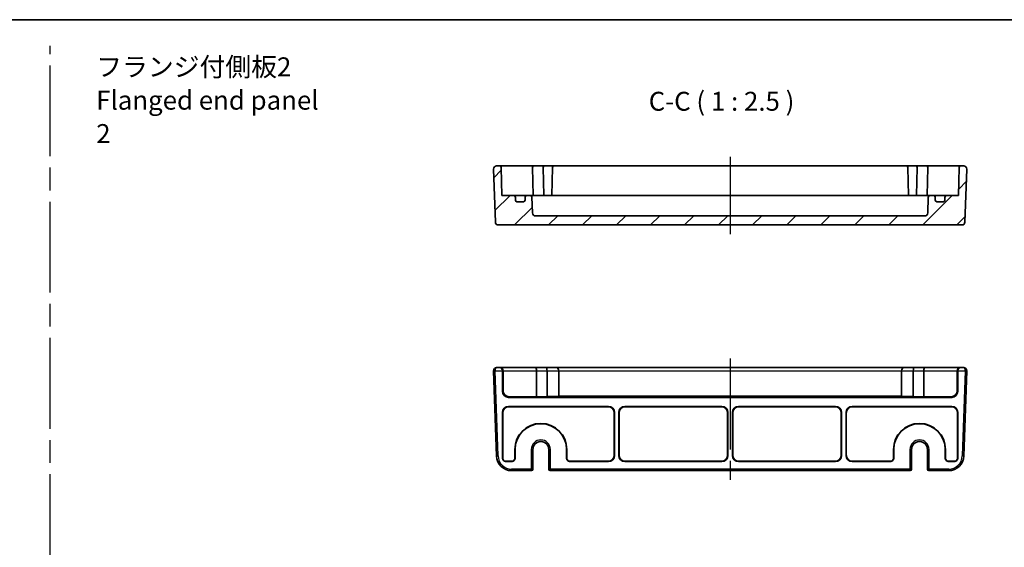
# Model space of a CAD drawing. Units: millimetres. Extents: x 36 to 4367, y 20 to 863.
# Drawn here: x 3878 to 4204, y 548 to 722 of the extents above; entities that cross this region are included whole.
import ezdxf

# ---------------------------------------------------------------- set-up
doc = ezdxf.new("R2010")
doc.units = ezdxf.units.MM
doc.header["$LTSCALE"] = 2.5
doc.linetypes.add('AM_ISO08W050', pattern=[18, 12, -1.5, 3, -1.5])
for name, color, linetype, lineweight in [('AM_7', 4, 'AM_ISO08W050', 25), ('Border (ISO)', 7, 'Continuous', 35), ('Symbol (ISO)', 7, 'Continuous', 18), ('Visible (ISO)', 7, 'Continuous', 35), ('Visible Narrow (ISO)', 7, 'Continuous', 25)]:
    doc.layers.add(name, color=color, linetype=linetype, lineweight=lineweight)
doc.layers.add('Hatch (ISO)', color=1, linetype='Continuous', lineweight=18, true_color=0xff0000)
doc.styles.add('Note Text (TK)', font='txt')

# ---------------------------------------------------------------- blocks, each defined once
blk = doc.blocks.new('図面枠 tk図枠')
at = {"layer": 'Border (ISO)'}
blk.add_line((14.5, 289), (405.5, 289), dxfattribs=at)

msp = doc.modelspace()

# ---------------------------------------------------------------- hatches: boundary and pattern name
at = {"layer": 'Hatch (ISO)'}
h = msp.add_hatch(dxfattribs=at)
h.set_pattern_fill('ANSI31', color=256, scale=63.5, style=0)
h.set_pattern_definition([(45, (3353.5, 0), (-5.61266, 5.61266), [])])
edge = h.paths.add_edge_path()
edge.add_ellipse((4177.2669, 658.7093), major_axis=(0.9994, -0.0349), ratio=1, start_angle=272, end_angle=360)
edge.add_line((4178.2663, 658.6744), (4178.4497, 663.9268))
edge.add_ellipse((4178.9494, 663.9093), major_axis=(0, 0.5), ratio=1, start_angle=0, end_angle=88, ccw=False)
edge.add_line((4178.9494, 664.4093), (4180.2326, 664.4093))
edge.add_ellipse((4180.2326, 663.9093), major_axis=(0.5, 0), ratio=1, start_angle=0, end_angle=90, ccw=False)
edge.add_line((4180.7326, 663.9093), (4180.7326, 662.9093))
edge.add_ellipse((4181.2326, 662.9093), major_axis=(0, -0.5), ratio=1, start_angle=270, end_angle=360)
edge.add_line((4181.2326, 662.4093), (4183.4326, 662.4093))
edge.add_ellipse((4183.4326, 662.9093), major_axis=(0.5, 0), ratio=1, start_angle=270, end_angle=360)
edge.add_line((4183.9326, 662.9093), (4183.9326, 663.9093))
edge.add_ellipse((4184.4326, 663.9093), major_axis=(0, 0.5), ratio=1, start_angle=0, end_angle=90, ccw=False)
edge.add_line((4184.4326, 664.4093), (4188.4326, 664.4093))
edge.add_line((4188.4326, 664.4093), (4188.5951, 673.7181))
edge.add_ellipse((4189.095, 673.7093), major_axis=(0, 0.5), ratio=1, start_angle=0, end_angle=89, ccw=False)
edge.add_line((4189.095, 674.2093), (4190.147, 674.2093))
edge.add_ellipse((4190.147, 673.2093), major_axis=(0.9994, -0.0349), ratio=1, start_angle=0, end_angle=92, ccw=False)
edge.add_line((4191.1464, 673.1744), (4190.5353, 655.6744))
edge.add_ellipse((4189.5359, 655.7093), major_axis=(0, -1), ratio=1, start_angle=0, end_angle=88, ccw=False)
edge.add_line((4189.5359, 654.7093), (4036.5292, 654.7093))
edge.add_ellipse((4036.5292, 655.7093), major_axis=(-0.9994, -0.0349), ratio=1, start_angle=0, end_angle=88, ccw=False)
edge.add_line((4035.5298, 655.6744), (4034.9187, 673.1744))
edge.add_ellipse((4035.9181, 673.2093), major_axis=(0, 1), ratio=1, start_angle=0, end_angle=92, ccw=False)
edge.add_line((4035.9181, 674.2093), (4036.9702, 674.2093))
edge.add_ellipse((4036.9702, 673.7093), major_axis=(0.4999, 0.0087), ratio=1, start_angle=0, end_angle=89, ccw=False)
edge.add_line((4037.4701, 673.7181), (4037.6326, 664.4093))
edge.add_line((4037.6326, 664.4093), (4041.6326, 664.4093))
edge.add_ellipse((4041.6326, 663.9093), major_axis=(0.5, 0), ratio=1, start_angle=0, end_angle=90, ccw=False)
edge.add_line((4042.1326, 663.9093), (4042.1326, 662.9093))
edge.add_ellipse((4042.6326, 662.9093), major_axis=(0, -0.5), ratio=1, start_angle=270, end_angle=360)
edge.add_line((4042.6326, 662.4093), (4044.8326, 662.4093))
edge.add_ellipse((4044.8326, 662.9093), major_axis=(0.5, 0), ratio=1, start_angle=270, end_angle=360)
edge.add_line((4045.3326, 662.9093), (4045.3326, 663.9093))
edge.add_ellipse((4045.8326, 663.9093), major_axis=(0, 0.5), ratio=1, start_angle=0, end_angle=90, ccw=False)
edge.add_line((4045.8326, 664.4093), (4047.1158, 664.4093))
edge.add_ellipse((4047.1158, 663.9093), major_axis=(0.4997, 0.0174), ratio=1, start_angle=0, end_angle=88, ccw=False)
edge.add_line((4047.6155, 663.9268), (4047.7989, 658.6744))
edge.add_ellipse((4048.7983, 658.7093), major_axis=(0, -1), ratio=1, start_angle=272, end_angle=360)
edge.add_line((4048.7983, 657.7093), (4177.2669, 657.7093))

# ---------------------------------------------------------------- linework, layer by layer
at = {"layer": 'AM_7'}
for p, q in [((3888.6117, 92.4014), (3888.6117, 713.8799)), ((4113.0326, 677.2093), (4113.0326, 651.7093)), ((4113.0326, 610.5974), (4113.0326, 570.5974))]:
    msp.add_line(p, q, dxfattribs=at)
at = {"layer": 'Visible (ISO)'}
for p, q in [((4034.9187, 673.1744), (4035.5298, 655.6744)), ((4036.9702, 674.2093), (4035.9181, 674.2093)), ((4039.9697, 674.2093), (4036.9702, 674.2093)), ((4037.6326, 664.4093), (4037.4701, 673.7181)), ((4048.0273, 674.2093), (4039.9697, 674.2093)), ((4047.8202, 673.7093), (4047.9826, 664.4093)), ((4051.5273, 674.2093), (4048.0273, 674.2093)), ((4051.3202, 673.7093), (4051.4826, 664.4093)), ((4054.845, 674.2093), (4051.5273, 674.2093)), ((4054.3451, 673.7181), (4054.1826, 664.4093)), ((4171.2202, 674.2093), (4054.845, 674.2093)), ((4174.5379, 674.2093), (4171.2202, 674.2093)), ((4171.7201, 673.7181), (4171.8826, 664.4093)), ((4178.0379, 674.2093), (4174.5379, 674.2093)), ((4174.7449, 673.7093), (4174.5826, 664.4093)), ((4186.0954, 674.2093), (4178.0379, 674.2093)), ((4178.2449, 673.7093), (4178.0826, 664.4093)), ((4189.095, 674.2093), (4186.0954, 674.2093)), ((4188.5951, 673.7181), (4188.4326, 664.4093)), ((4190.147, 674.2093), (4189.095, 674.2093)), ((4190.5353, 655.6744), (4191.1464, 673.1744)), ((4041.6326, 664.4093), (4037.6326, 664.4093)), ((4042.9506, 664.4093), (4041.6326, 664.4093)), ((4042.1326, 662.9093), (4042.1326, 663.9093)), ((4045.8326, 664.4093), (4042.9506, 664.4093)), ((4045.3326, 663.9093), (4045.3326, 662.9093)), ((4047.1158, 664.4093), (4045.8326, 664.4093)), ((4047.9115, 664.4093), (4047.1158, 664.4093)), ((4047.7989, 658.6744), (4047.6155, 663.9268)), ((4049.3399, 664.4093), (4047.9115, 664.4093)), ((4051.261, 664.4093), (4049.3399, 664.4093)), ((4174.8041, 664.4093), (4051.261, 664.4093)), ((4176.7252, 664.4093), (4174.8041, 664.4093)), ((4178.1537, 664.4093), (4176.7252, 664.4093)), ((4178.9494, 664.4093), (4178.1537, 664.4093)), ((4178.4497, 663.9268), (4178.2663, 658.6744)), ((4180.2326, 664.4093), (4178.9494, 664.4093)), ((4183.1146, 664.4093), (4180.2326, 664.4093)), ((4180.7326, 662.9093), (4180.7326, 663.9093)), ((4184.4326, 664.4093), (4183.1146, 664.4093)), ((4183.9326, 663.9093), (4183.9326, 662.9093)), ((4188.4326, 664.4093), (4184.4326, 664.4093)), ((4044.8326, 662.4093), (4042.6326, 662.4093)), ((4183.4326, 662.4093), (4181.2326, 662.4093)), ((4177.2669, 657.7093), (4048.7983, 657.7093)), ((4036.5292, 654.7093), (4189.5359, 654.7093)), ((4034.9187, 606.5625), (4035.9014, 578.4229)), ((4036.9169, 607.5974), (4035.9181, 607.5974)), ((4037.1159, 607.5974), (4036.9169, 607.5974)), ((4048.6684, 607.5974), (4037.1159, 607.5974)), ((4037.8826, 599.7962), (4037.8826, 606.5974)), ((4038.0816, 606.5974), (4038.0816, 599.9953)), ((4052.1684, 607.5974), (4048.6684, 607.5974)), ((4049.0826, 606.5974), (4049.0826, 597.9965)), ((4055.4826, 607.5974), (4052.1684, 607.5974)), ((4052.5826, 606.5974), (4052.5826, 598.1187)), ((4170.5826, 607.5974), (4055.4826, 607.5974)), ((4056.4826, 606.5974), (4056.4826, 598.1187)), ((4169.5826, 606.5974), (4169.5826, 598.1187)), ((4173.8968, 607.5974), (4170.5826, 607.5974)), ((4173.4826, 606.5974), (4173.4826, 598.1187)), ((4177.3968, 607.5974), (4173.8968, 607.5974)), ((4176.9826, 606.5974), (4176.9826, 597.9965)), ((4188.9492, 607.5974), (4177.3968, 607.5974)), ((4187.9835, 606.5974), (4187.9835, 599.9953)), ((4188.1826, 606.5974), (4188.1826, 599.7962)), ((4189.1483, 607.5974), (4188.9492, 607.5974)), ((4190.147, 607.5974), (4189.1483, 607.5974)), ((4190.1638, 578.4229), (4191.1464, 606.5625)), ((4052.5826, 598.1187), (4049.0826, 597.9965)), ((4056.4826, 598.1187), (4052.5826, 598.1187)), ((4169.5826, 598.1536), (4056.4826, 598.1536)), ((4173.4826, 598.1187), (4169.5826, 598.1187)), ((4176.9826, 597.9965), (4173.4826, 598.1187)), ((4186.1838, 597.7974), (4039.8814, 597.7974)), ((4049.0826, 597.9965), (4040.0804, 597.9965)), ((4185.9847, 597.9965), (4176.9826, 597.9965)), ((4037.8826, 577.5968), (4037.8826, 592.7986)), ((4037.9699, 592.7113), (4037.9699, 577.6841)), ((4039.8814, 594.7974), (4072.8711, 594.7974)), ((4072.7838, 594.7101), (4039.9687, 594.7101)), ((4074.7826, 578.6835), (4074.7826, 592.7113)), ((4074.8699, 592.7986), (4074.8699, 578.5962)), ((4076.2826, 578.5962), (4076.2826, 592.7986)), ((4076.3699, 592.7113), (4076.3699, 578.6835)), ((4078.2814, 594.7974), (4110.2838, 594.7974)), ((4110.1965, 594.7101), (4078.3687, 594.7101)), ((4112.1953, 578.6835), (4112.1953, 592.7113)), ((4112.2826, 592.7986), (4112.2826, 578.5962)), ((4113.7826, 578.5962), (4113.7826, 592.7986)), ((4113.8699, 592.7113), (4113.8699, 578.6835)), ((4115.7814, 594.7974), (4147.7838, 594.7974)), ((4147.6965, 594.7101), (4115.8687, 594.7101)), ((4149.6953, 578.6835), (4149.6953, 592.7113)), ((4149.7826, 592.7986), (4149.7826, 578.5962)), ((4151.2826, 578.5962), (4151.2826, 592.7986)), ((4151.3699, 592.7113), (4151.3699, 578.6835)), ((4153.2814, 594.7974), (4186.1838, 594.7974)), ((4186.0965, 594.7101), (4153.3687, 594.7101)), ((4188.0953, 577.6841), (4188.0953, 592.7113)), ((4188.1826, 592.7986), (4188.1826, 577.5968)), ((4041.9453, 577.6841), (4041.9453, 580.5974)), ((4042.0326, 580.5974), (4042.0326, 577.5968)), ((4047.9193, 580.5974), (4047.9193, 574.0974)), ((4053.1458, 574.0974), (4053.1458, 580.5974)), ((4059.0326, 577.5968), (4059.0326, 580.5974)), ((4059.1199, 580.5974), (4059.1199, 577.6841)), ((4166.9453, 577.6841), (4166.9453, 580.5974)), ((4167.0326, 580.5974), (4167.0326, 577.5968)), ((4172.9193, 580.5974), (4172.9193, 574.0974)), ((4178.1458, 574.0974), (4178.1458, 580.5974)), ((4184.0326, 577.5968), (4184.0326, 580.5974)), ((4184.1199, 580.5974), (4184.1199, 577.6841)), ((4041.0332, 576.5974), (4038.882, 576.5974)), ((4038.9693, 576.6847), (4040.9459, 576.6847)), ((4072.8711, 576.5974), (4060.032, 576.5974)), ((4060.1193, 576.6847), (4072.7838, 576.6847)), ((4110.2838, 576.5974), (4078.2814, 576.5974)), ((4078.3687, 576.6847), (4110.1965, 576.6847)), ((4147.7838, 576.5974), (4115.7814, 576.5974)), ((4115.8687, 576.6847), (4147.6965, 576.6847)), ((4166.0332, 576.5974), (4153.2814, 576.5974)), ((4153.3687, 576.6847), (4165.9459, 576.6847)), ((4187.1832, 576.5974), (4185.032, 576.5974)), ((4185.1193, 576.6847), (4187.0959, 576.6847)), ((4040.8983, 573.5974), (4047.38, 573.5974)), ((4047.38, 573.5974), (4047.4193, 573.5974)), ((4053.6458, 573.5974), (4053.6851, 573.5974)), ((4053.6851, 573.5974), (4172.38, 573.5974)), ((4172.38, 573.5974), (4172.4193, 573.5974)), ((4178.6458, 573.5974), (4178.6851, 573.5974)), ((4178.6851, 573.5974), (4185.1668, 573.5974))]:
    msp.add_line(p, q, dxfattribs=at)
for centre, radius, start, end in [((4035.9181, 673.2093), 1, 90, 182), ((4036.9702, 673.7093), 0.5, 1, 90), ((4054.845, 673.7093), 0.5, 90, 179), ((4171.2202, 673.7093), 0.5, 1, 90), ((4189.095, 673.7093), 0.5, 90, 179), ((4190.147, 673.2093), 1, 358, 90), ((4041.6326, 663.9093), 0.5, 0, 90), ((4045.8326, 663.9093), 0.5, 90, 180), ((4047.1158, 663.9093), 0.5, 2, 90), ((4178.9494, 663.9093), 0.5, 90, 178), ((4180.2326, 663.9093), 0.5, 0, 90), ((4184.4326, 663.9093), 0.5, 90, 180), ((4042.6326, 662.9093), 0.5, 180, 270), ((4044.8326, 662.9093), 0.5, 270, 0), ((4181.2326, 662.9093), 0.5, 180, 270), ((4183.4326, 662.9093), 0.5, 270, 0), ((4048.7983, 658.7093), 1, 182, 270), ((4177.2669, 658.7093), 1, 270, 358), ((4036.5292, 655.7093), 1, 182, 270), ((4189.5359, 655.7093), 1, 270, 358), ((4035.9181, 606.5974), 1, 90, 180), ((4035.9181, 606.5974), 1, 180, 182), ((4055.4826, 606.5974), 1, 0, 90), ((4170.5826, 606.5974), 1, 90, 180), ((4190.147, 606.5974), 1, 0, 90), ((4190.147, 606.5974), 1, 358, 0), ((4050.5326, 580.5974), 8.5873, 0, 180), ((4050.5326, 580.5974), 8.5, 0, 180), ((4175.5326, 580.5974), 8.5873, 0, 180), ((4175.5326, 580.5974), 8.5, 0, 180), ((4050.5326, 580.5974), 2.6133, 0, 180), ((4175.5326, 580.5974), 2.6133, 0, 180), ((4040.8983, 578.5974), 5, 182, 270), ((4185.1668, 578.5974), 5, 270, 358), ((4047.4193, 574.0974), 0.5, 270, 0), ((4053.6458, 574.0974), 0.5, 180, 270), ((4172.4193, 574.0974), 0.5, 270, 0), ((4178.6458, 574.0974), 0.5, 180, 270)]:
    msp.add_arc(centre, radius, start, end, dxfattribs=at)
for centre, major_axis, ratio, start_param, end_param in [((4048.0273, 673.7093), (0, 0.5), 0.41421356, 0, 1.55334303), ((4048.5274, 673.7093), (-0.7071, 0.0123), 0.70689147, 0.00721938, 0.02467267), ((4051.5273, 673.7093), (0, -0.5), 0.41421356, 3.14159265, 4.69493569), ((4052.0274, 673.7093), (-0.7071, 0.0123), 0.70689147, 0.00721938, 0.02467267), ((4174.5379, 673.7093), (0, -0.5), 0.41421356, 1.58824962, 3.14159265), ((4174.0378, 673.7093), (0.7071, 0.0123), 0.70689147, 6.25851264, 6.27596593), ((4178.0379, 673.7093), (0, 0.5), 0.41421356, 4.72984227, 6.28318531), ((4177.5378, 673.7093), (0.7071, 0.0123), 0.70689147, 6.25851264, 6.27596593), ((4036.9169, 606.5974), (0, -1), 0.96568877, 1.57079633, 3.14159265), ((4037.1159, 606.5974), (0, 1), 0.96568877, 4.71238898, 6.28318531), ((4048.6684, 606.5974), (0, -1), 0.41421356, 1.57079633, 3.14159265), ((4052.1684, 606.5974), (0, 1), 0.41421356, 4.71238898, 6.28318531), ((4173.8968, 606.5974), (0, 1), 0.41421356, 0, 1.57079633), ((4177.3968, 606.5974), (0, -1), 0.41421356, 3.14159265, 4.71238898), ((4188.9492, 606.5974), (0, 1), 0.96568877, 0, 1.57079633), ((4189.1483, 606.5974), (0, -1), 0.96568877, 3.14159265, 4.71238898), ((4039.8838, 599.7986), (-1.4159, -1.4159), 0.99878277, 5.49839613, 7.06797448), ((4040.0828, 599.9977), (-1.4159, -1.4159), 0.99878277, 5.49839613, 7.06797448), ((4185.9823, 599.9977), (1.4159, -1.4159), 0.99878277, 5.49839613, 7.06797448), ((4186.1814, 599.7986), (1.4159, -1.4159), 0.99878277, 5.49839613, 7.06797448), ((4039.8838, 592.7962), (-1.4159, 1.4159), 0.99878277, 5.49839613, 7.06797448), ((4039.9711, 592.7089), (-1.4159, 1.4159), 0.99878277, 5.49839613, 7.06797448), ((4072.7814, 592.7089), (1.4159, 1.4159), 0.99878277, 5.49839613, 7.06797448), ((4072.8687, 592.7962), (1.4159, 1.4159), 0.99878277, 5.49839613, 7.06797448), ((4078.2838, 592.7962), (-1.4159, 1.4159), 0.99878277, 5.49839613, 7.06797448), ((4078.3711, 592.7089), (-1.4159, 1.4159), 0.99878277, 5.49839613, 7.06797448), ((4110.1941, 592.7089), (1.4159, 1.4159), 0.99878277, 5.49839613, 7.06797448), ((4110.2814, 592.7962), (1.4159, 1.4159), 0.99878277, 5.49839613, 7.06797448), ((4115.7838, 592.7962), (-1.4159, 1.4159), 0.99878277, 5.49839613, 7.06797448), ((4115.8711, 592.7089), (-1.4159, 1.4159), 0.99878277, 5.49839613, 7.06797448), ((4147.6941, 592.7089), (1.4159, 1.4159), 0.99878277, 5.49839613, 7.06797448), ((4147.7814, 592.7962), (1.4159, 1.4159), 0.99878277, 5.49839613, 7.06797448), ((4153.2838, 592.7962), (-1.4159, 1.4159), 0.99878277, 5.49839613, 7.06797448), ((4153.3711, 592.7089), (-1.4159, 1.4159), 0.99878277, 5.49839613, 7.06797448), ((4186.0941, 592.7089), (1.4159, 1.4159), 0.99878277, 5.49839613, 7.06797448), ((4186.1814, 592.7962), (1.4159, 1.4159), 0.99878277, 5.49839613, 7.06797448), ((4072.7814, 578.6859), (1.4159, -1.4159), 0.99878277, 5.49839613, 7.06797448), ((4072.8687, 578.5986), (1.4159, -1.4159), 0.99878277, 5.49839613, 7.06797448), ((4078.2838, 578.5986), (-1.4159, -1.4159), 0.99878277, 5.49839613, 7.06797448), ((4078.3711, 578.6859), (-1.4159, -1.4159), 0.99878277, 5.49839613, 7.06797448), ((4110.1941, 578.6859), (1.4159, -1.4159), 0.99878277, 5.49839613, 7.06797448), ((4110.2814, 578.5986), (1.4159, -1.4159), 0.99878277, 5.49839613, 7.06797448), ((4115.7838, 578.5986), (-1.4159, -1.4159), 0.99878277, 5.49839613, 7.06797448), ((4115.8711, 578.6859), (-1.4159, -1.4159), 0.99878277, 5.49839613, 7.06797448), ((4147.6941, 578.6859), (1.4159, -1.4159), 0.99878277, 5.49839613, 7.06797448), ((4147.7814, 578.5986), (1.4159, -1.4159), 0.99878277, 5.49839613, 7.06797448), ((4153.2838, 578.5986), (-1.4159, -1.4159), 0.99878277, 5.49839613, 7.06797448), ((4153.3711, 578.6859), (-1.4159, -1.4159), 0.99878277, 5.49839613, 7.06797448), ((4038.8832, 577.598), (-0.708, -0.708), 0.99878277, 5.49839613, 7.06797448), ((4038.9705, 577.6853), (-0.708, -0.708), 0.99878277, 5.49839613, 7.06797448), ((4040.9447, 577.6853), (0.708, -0.708), 0.99878277, 5.49839613, 7.06797448), ((4041.032, 577.598), (0.708, -0.708), 0.99878277, 5.49839613, 7.06797448), ((4060.0332, 577.598), (-0.708, -0.708), 0.99878277, 5.49839613, 7.06797448), ((4060.1205, 577.6853), (-0.708, -0.708), 0.99878277, 5.49839613, 7.06797448), ((4165.9447, 577.6853), (0.708, -0.708), 0.99878277, 5.49839613, 7.06797448), ((4166.032, 577.598), (0.708, -0.708), 0.99878277, 5.49839613, 7.06797448), ((4185.0332, 577.598), (-0.708, -0.708), 0.99878277, 5.49839613, 7.06797448), ((4185.1205, 577.6853), (-0.708, -0.708), 0.99878277, 5.49839613, 7.06797448), ((4187.0947, 577.6853), (0.708, -0.708), 0.99878277, 5.49839613, 7.06797448), ((4187.182, 577.598), (0.708, -0.708), 0.99878277, 5.49839613, 7.06797448)]:
    msp.add_ellipse(centre, major_axis=major_axis, ratio=ratio, start_param=start_param, end_param=end_param, dxfattribs=at)
at = {"layer": 'Visible Narrow (ISO)'}
for p, q in [((4035.4181, 606.5974), (4034.9181, 606.5974)), ((4035.4184, 606.58), (4034.9187, 606.5625)), ((4035.4181, 606.5974), (4037.8826, 606.5974)), ((4036.4011, 578.4404), (4035.4184, 606.58)), ((4037.8826, 606.5974), (4038.0816, 606.5974)), ((4038.0816, 606.5974), (4049.0826, 606.5974)), ((4049.0826, 606.5974), (4052.5826, 606.5974)), ((4052.5826, 606.5974), (4056.4826, 606.5974)), ((4056.4826, 606.5974), (4169.5826, 606.5974)), ((4169.5826, 606.5974), (4173.4826, 606.5974)), ((4173.4826, 606.5974), (4176.9826, 606.5974)), ((4176.9826, 606.5974), (4187.9835, 606.5974)), ((4187.9835, 606.5974), (4188.1826, 606.5974)), ((4188.1826, 606.5974), (4190.647, 606.5974)), ((4190.6467, 606.58), (4189.6641, 578.4404)), ((4191.1464, 606.5625), (4190.6467, 606.58)), ((4191.147, 606.5974), (4190.647, 606.5974)), ((4038.0816, 599.9953), (4037.8826, 599.7962)), ((4188.1826, 599.7962), (4187.9835, 599.9953)), ((4039.8814, 597.7974), (4040.0804, 597.9965)), ((4185.9847, 597.9965), (4186.1838, 597.7974)), ((4037.8826, 592.7986), (4037.9699, 592.7113)), ((4039.9687, 594.7101), (4039.8814, 594.7974)), ((4072.8711, 594.7974), (4072.7838, 594.7101)), ((4074.7826, 592.7113), (4074.8699, 592.7986)), ((4076.2826, 592.7986), (4076.3699, 592.7113)), ((4078.3687, 594.7101), (4078.2814, 594.7974)), ((4110.2838, 594.7974), (4110.1965, 594.7101)), ((4112.1953, 592.7113), (4112.2826, 592.7986)), ((4113.7826, 592.7986), (4113.8699, 592.7113)), ((4115.8687, 594.7101), (4115.7814, 594.7974)), ((4147.7838, 594.7974), (4147.6965, 594.7101)), ((4149.6953, 592.7113), (4149.7826, 592.7986)), ((4151.2826, 592.7986), (4151.3699, 592.7113)), ((4153.3687, 594.7101), (4153.2814, 594.7974)), ((4186.1838, 594.7974), (4186.0965, 594.7101)), ((4188.0953, 592.7113), (4188.1826, 592.7986)), ((4042.0326, 580.5974), (4041.9453, 580.5974)), ((4047.38, 580.5974), (4047.38, 574.0974)), ((4047.8799, 580.5974), (4047.38, 580.5974)), ((4047.8799, 574.0974), (4047.8799, 580.5974)), ((4047.9191, 580.5974), (4047.8799, 580.5974)), ((4047.9191, 580.5974), (4047.9193, 580.5974)), ((4047.9191, 580.5974), (4047.9191, 574.0974)), ((4053.146, 580.5974), (4053.1458, 580.5974)), ((4053.146, 574.0974), (4053.146, 580.5974)), ((4053.146, 580.5974), (4053.1853, 580.5974)), ((4053.1853, 580.5974), (4053.6851, 580.5974)), ((4053.1853, 580.5974), (4053.1853, 574.0974)), ((4053.6851, 574.0974), (4053.6851, 580.5974)), ((4059.0326, 580.5974), (4059.1199, 580.5974)), ((4074.8699, 578.5962), (4074.7826, 578.6835)), ((4076.3699, 578.6835), (4076.2826, 578.5962)), ((4112.2826, 578.5962), (4112.1953, 578.6835)), ((4113.8699, 578.6835), (4113.7826, 578.5962)), ((4149.7826, 578.5962), (4149.6953, 578.6835)), ((4151.3699, 578.6835), (4151.2826, 578.5962)), ((4167.0326, 580.5974), (4166.9453, 580.5974)), ((4172.38, 580.5974), (4172.38, 574.0974)), ((4172.8799, 580.5974), (4172.38, 580.5974)), ((4172.8799, 574.0974), (4172.8799, 580.5974)), ((4172.9191, 580.5974), (4172.8799, 580.5974)), ((4172.9193, 580.5974), (4172.9191, 580.5974)), ((4172.9191, 580.5974), (4172.9191, 574.0974)), ((4178.1458, 580.5974), (4178.146, 580.5974)), ((4178.146, 574.0974), (4178.146, 580.5974)), ((4178.146, 580.5974), (4178.1853, 580.5974)), ((4178.1853, 580.5974), (4178.6851, 580.5974)), ((4178.1853, 580.5974), (4178.1853, 574.0974)), ((4178.6851, 574.0974), (4178.6851, 580.5974)), ((4184.0326, 580.5974), (4184.1199, 580.5974)), ((4035.9014, 578.4229), (4036.4011, 578.4404)), ((4037.9699, 577.6841), (4037.8826, 577.5968)), ((4038.882, 576.5974), (4038.9693, 576.6847)), ((4040.9459, 576.6847), (4041.0332, 576.5974)), ((4042.0326, 577.5968), (4041.9453, 577.6841)), ((4059.1199, 577.6841), (4059.0326, 577.5968)), ((4060.032, 576.5974), (4060.1193, 576.6847)), ((4072.7838, 576.6847), (4072.8711, 576.5974)), ((4078.2814, 576.5974), (4078.3687, 576.6847)), ((4110.1965, 576.6847), (4110.2838, 576.5974)), ((4115.7814, 576.5974), (4115.8687, 576.6847)), ((4147.6965, 576.6847), (4147.7838, 576.5974)), ((4153.2814, 576.5974), (4153.3687, 576.6847)), ((4165.9459, 576.6847), (4166.0332, 576.5974)), ((4167.0326, 577.5968), (4166.9453, 577.6841)), ((4184.1199, 577.6841), (4184.0326, 577.5968)), ((4185.032, 576.5974), (4185.1193, 576.6847)), ((4187.0959, 576.6847), (4187.1832, 576.5974)), ((4188.1826, 577.5968), (4188.0953, 577.6841)), ((4190.1638, 578.4229), (4189.6641, 578.4404)), ((4047.38, 574.0974), (4040.8983, 574.0974)), ((4040.8983, 573.5974), (4040.8983, 574.0974)), ((4047.38, 574.0974), (4047.8799, 574.0974)), ((4047.38, 573.5974), (4047.38, 574.0974)), ((4047.9191, 574.0974), (4047.8799, 574.0974)), ((4047.9191, 574.0974), (4047.9193, 574.0974)), ((4053.1458, 574.0974), (4053.146, 574.0974)), ((4053.1853, 574.0974), (4053.146, 574.0974)), ((4053.1853, 574.0974), (4053.6851, 574.0974)), ((4172.38, 574.0974), (4053.6851, 574.0974)), ((4053.6851, 574.0974), (4053.6851, 573.5974)), ((4172.38, 574.0974), (4172.8799, 574.0974)), ((4172.38, 573.5974), (4172.38, 574.0974)), ((4172.9191, 574.0974), (4172.8799, 574.0974)), ((4172.9191, 574.0974), (4172.9193, 574.0974)), ((4178.1458, 574.0974), (4178.146, 574.0974)), ((4178.1853, 574.0974), (4178.146, 574.0974)), ((4178.1853, 574.0974), (4178.6851, 574.0974)), ((4185.1668, 574.0974), (4178.6851, 574.0974)), ((4178.6851, 574.0974), (4178.6851, 573.5974)), ((4185.1668, 573.5974), (4185.1668, 574.0974))]:
    msp.add_line(p, q, dxfattribs=at)
for centre, radius, start, end in [((4035.9181, 606.5974), 0.5, 180, 182), ((4190.147, 606.5974), 0.5, 358, 0), ((4050.5326, 580.5974), 3.1525, 0, 180), ((4050.5326, 580.5974), 2.6527, 0, 180), ((4050.5326, 580.5974), 2.6134, 0, 180), ((4175.5326, 580.5974), 3.1525, 0, 180), ((4175.5326, 580.5974), 2.6527, 0, 180), ((4175.5326, 580.5974), 2.6134, 0, 180), ((4040.8983, 578.5974), 4.5, 182, 270), ((4185.1668, 578.5974), 4.5, 270, 358)]:
    msp.add_arc(centre, radius, start, end, dxfattribs=at)
for centre, major_axis, ratio, start_param, end_param in [((4035.9181, 606.5974), (0, 1), 0.5, 0, 1.57079633), ((4190.147, 606.5974), (0, -1), 0.5, 1.57079633, 3.14159265), ((4047.38, 574.0974), (0, -0.5), 0.99965732, 0, 1.57079633), ((4047.4193, 574.0974), (0, -0.5), 0.99965732, 0, 1.57079633), ((4053.6458, 574.0974), (0, -0.5), 0.99965732, 4.71238898, 6.28318531), ((4053.6851, 574.0974), (0, -0.5), 0.99965732, 4.71238898, 6.28318531), ((4172.38, 574.0974), (0, -0.5), 0.99965732, 0, 1.57079633), ((4172.4193, 574.0974), (0, -0.5), 0.99965732, 0, 1.57079633), ((4178.6458, 574.0974), (0, -0.5), 0.99965732, 4.71238898, 6.28318531), ((4178.6851, 574.0974), (0, -0.5), 0.99965732, 4.71238898, 6.28318531)]:
    msp.add_ellipse(centre, major_axis=major_axis, ratio=ratio, start_param=start_param, end_param=end_param, dxfattribs=at)

# ---------------------------------------------------------------- block references
at = {"xscale": 2.5, "yscale": 2.5, "zscale": 2.5}
msp.add_blockref('図面枠 tk図枠', (3353.5, 0), dxfattribs=at)

# ---------------------------------------------------------------- texts
at = {"layer": 'Symbol (ISO)', "color": 7, "insert": (3903.7563, 695.1048), "char_height": 6.25, "width": 77.558482, "attachment_point": 4, "line_spacing_factor": 1.058182, "style": 'Note Text (TK)'}
msp.add_mtext('フランジ付側板2\\PFlanged end panel 2', dxfattribs=at)
at = {"layer": 'Symbol (ISO)', "color": 7, "insert": (4086.1438, 690.4837), "char_height": 6.25, "attachment_point": 7, "style": 'Note Text (TK)'}
msp.add_mtext('C-C ( 1 : 2.5 )', dxfattribs=at)

doc.saveas('drawing.dxf')
